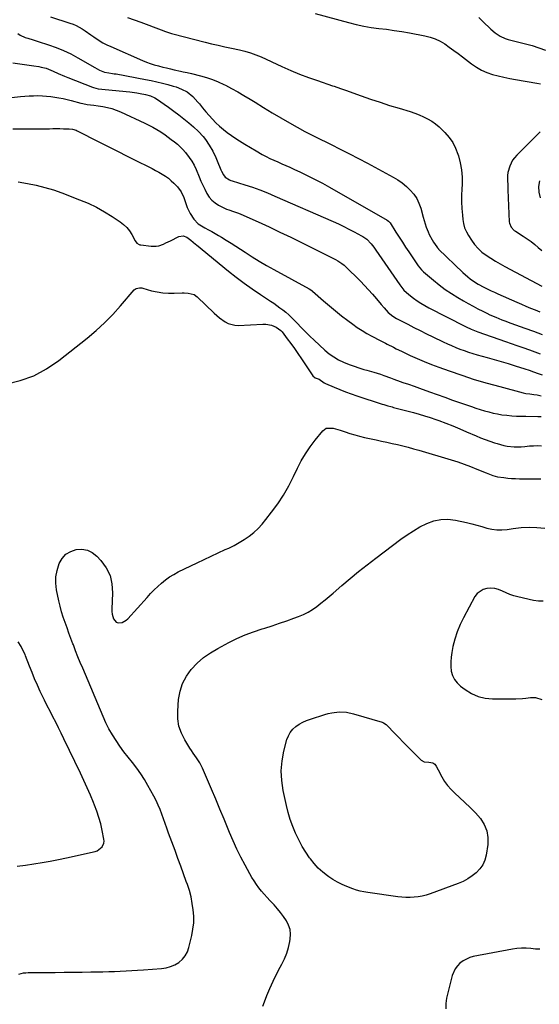
# Model space of a CAD drawing. Units: inches. Extents: x 1926327 to 1931647, y 400682 to 405962.
# Drawn here: x 1927728 to 1928075, y 402456 to 403113 of the extents above; entities that cross this region are included whole.
import ezdxf

# ---------------------------------------------------------------- set-up
doc = ezdxf.new("R2010")
doc.units = ezdxf.units.IN
doc.header["$MEASUREMENT"] = 0
doc.layers.add('7', color=7, linetype='Continuous')
doc.layers.add('8', color=7, linetype='Continuous')

msp = doc.modelspace()

# ---------------------------------------------------------------- linework, layer by layer
at = {"layer": '7', "color": 18}
for points in [[(1927748.67, 403115.3, 1754), (1927761.74, 403111.17, 1754), (1927763.9, 403110.38, 1754), (1927766.01, 403109.49, 1754), (1927770.02, 403107.24, 1754), (1927771.95, 403105.96, 1754), (1927775.78, 403103.36, 1754), (1927777.67, 403102.03, 1754), (1927781.24, 403099.6, 1754), (1927783.77, 403098.06, 1754), (1927786.4, 403096.68, 1754), (1927789.09, 403095.41, 1754), (1927810.18, 403086.21, 1754), (1927812.8, 403085.14, 1754), (1927815.45, 403084.15, 1754), (1927818.14, 403083.29, 1754), (1927820.86, 403082.52, 1754), (1927823.83, 403081.76, 1754), (1927826.36, 403081.14, 1754), (1927828.89, 403080.54, 1754), (1927831.43, 403079.96, 1754), (1927835.54, 403079.04, 1754), (1927837.37, 403078.64, 1754), (1927840.13, 403078.05, 1754), (1927842.87, 403077.41, 1754), (1927849.1, 403075.87, 1754), (1927853.08, 403074.74, 1754), (1927857, 403073.44, 1754), (1927860.82, 403071.89, 1754), (1927864.58, 403070.17, 1754), (1927865.61, 403069.65, 1754), (1927869.81, 403067.48, 1754), (1927873.96, 403065.23, 1754), (1927878.04, 403062.86, 1754), (1927882.08, 403060.4, 1754), (1927885.43, 403058.29, 1754), (1927891.14, 403054.76, 1754), (1927896.87, 403051.29, 1754), (1927902.65, 403047.89, 1754), (1927908.47, 403044.55, 1754), (1927918.6, 403038.81, 1754), (1927921.3, 403037.36, 1754), (1927924.04, 403035.98, 1754), (1927924.95, 403035.52, 1754), (1927925.87, 403035.07, 1754), (1927936.31, 403029.94, 1754), (1927942.43, 403026.89, 1754), (1927948.53, 403023.8, 1754), (1927954.59, 403020.64, 1754), (1927960.63, 403017.44, 1754), (1927977.72, 403008.24, 1754), (1927980.82, 403006.39, 1754), (1927983.79, 403004.35, 1754), (1927986.56, 403002.06, 1754), (1927989.2, 402999.59, 1754), (1927991.48, 402996.85, 1754), (1927993.46, 402993.93, 1754), (1927994.96, 402990.73, 1754), (1927996.15, 402987.37, 1754), (1927997.7, 402981.57, 1754), (1927999.08, 402976.97, 1754), (1927999.88, 402974.72, 1754), (1928001.04, 402971.74, 1754), (1928001.85, 402969.91, 1754), (1928003.73, 402966.39, 1754), (1928004.79, 402964.7, 1754), (1928006.87, 402961.6, 1754), (1928007.37, 402960.95, 1754), (1928007.92, 402960.34, 1754), (1928008.11, 402960.15, 1754), (1928024.38, 402944.39, 1754), (1928027.56, 402941.57, 1754), (1928029.25, 402940.28, 1754), (1928032.78, 402937.89, 1754), (1928034.59, 402936.78, 1754), (1928038.34, 402934.75, 1754), (1928038.86, 402934.48, 1754), (1928043.21, 402932.35, 1754), (1928045.41, 402931.33, 1754), (1928047.62, 402930.33, 1754), (1928060.34, 402924.71, 1754), (1928063.4, 402923.37, 1754), (1928066.47, 402922.04, 1754), (1928069.55, 402920.74, 1754), (1928072.63, 402919.46, 1754), (1928075.72, 402918.18, 1754)], [(1927800.28, 403114.89, 1752), (1927804.69, 403113.3, 1752), (1927809.1, 403111.68, 1752), (1927822.72, 403106.58, 1752), (1927825.62, 403105.53, 1752), (1927829.53, 403104.3, 1752), (1927830.52, 403104.03, 1752), (1927852.02, 403098.47, 1752), (1927856.45, 403097.36, 1752), (1927860.88, 403096.29, 1752), (1927865.33, 403095.28, 1752), (1927869.78, 403094.32, 1752), (1927874.98, 403093.24, 1752), (1927878.69, 403092.36, 1752), (1927882.34, 403091.28, 1752), (1927885.92, 403090, 1752), (1927887.68, 403089.27, 1752), (1927889.43, 403088.51, 1752), (1927903.41, 403082.11, 1752), (1927909.27, 403079.54, 1752), (1927915.18, 403077.09, 1752), (1927921.16, 403074.83, 1752), (1927927.19, 403072.69, 1752), (1927937.15, 403069.33, 1752), (1927938.24, 403068.96, 1752), (1927942.59, 403067.47, 1752), (1927945.85, 403066.33, 1752), (1927956.3, 403062.57, 1752), (1927962.63, 403060.35, 1752), (1927968.98, 403058.2, 1752), (1927975.37, 403056.16, 1752), (1927981.78, 403054.19, 1752), (1927989.16, 403051.98, 1752), (1927992.15, 403050.98, 1752), (1927995.09, 403049.87, 1752), (1927997.96, 403048.57, 1752), (1928000.78, 403047.15, 1752), (1928003.47, 403045.53, 1752), (1928006.05, 403043.76, 1752), (1928008.46, 403041.76, 1752), (1928010.75, 403039.61, 1752), (1928012.35, 403037.97, 1752), (1928015.1, 403034.73, 1752), (1928017.51, 403031.29, 1752), (1928019.41, 403027.54, 1752), (1928020.98, 403023.6, 1752), (1928021.34, 403022.47, 1752), (1928022.56, 403017.76, 1752), (1928023.42, 403013.01, 1752), (1928023.77, 403008.2, 1752), (1928023.77, 403003.34, 1752), (1928023.6, 403000.36, 1752), (1928023.46, 402995.98, 1752), (1928023.46, 402991.61, 1752), (1928023.65, 402987.24, 1752), (1928023.98, 402982.87, 1752), (1928024.27, 402979.97, 1752), (1928024.76, 402977.13, 1752), (1928025.51, 402974.37, 1752), (1928026.65, 402971.75, 1752), (1928028.04, 402969.21, 1752), (1928029.98, 402966.21, 1752), (1928032.11, 402963.3, 1752), (1928034.45, 402960.6, 1752), (1928037.09, 402958.19, 1752), (1928039.93, 402955.98, 1752), (1928042.97, 402953.97, 1752), (1928046.04, 402952.04, 1752), (1928049.19, 402950.21, 1752), (1928052.37, 402948.46, 1752), (1928077.12, 402935.42, 1752)], [(1928034.98, 403114.93, 1748), (1928037.64, 403112.21, 1748), (1928042.96, 403107.09, 1748), (1928045.92, 403104.6, 1748), (1928049.18, 403102.5, 1748), (1928052.68, 403100.86, 1748), (1928054.5, 403100.24, 1748), (1928056.37, 403099.72, 1748), (1928061.67, 403098.48, 1748), (1928066.19, 403097.33, 1748), (1928070.68, 403096.07, 1748), (1928075.11, 403094.64, 1748), (1928079.52, 403093.1, 1748)], [(1927726.99, 403104.12, 1756), (1927728.56, 403103.18, 1756), (1927731.85, 403101.62, 1756), (1927733.57, 403100.99, 1756), (1927737.08, 403099.88, 1756), (1927740.59, 403098.78, 1756), (1927747.42, 403096.66, 1756), (1927752.52, 403094.88, 1756), (1927757.52, 403092.88, 1756), (1927762.37, 403090.54, 1756), (1927767.13, 403087.99, 1756), (1927778.49, 403081.37, 1756), (1927781.49, 403079.76, 1756), (1927784.74, 403078.28, 1756), (1927787.67, 403077.88, 1756), (1927790.1, 403077.54, 1756), (1927791.32, 403077.35, 1756), (1927792.53, 403077.14, 1756), (1927812.25, 403073.5, 1756), (1927816.02, 403072.76, 1756), (1927819.77, 403071.95, 1756), (1927823.5, 403071.04, 1756), (1927827.22, 403070.08, 1756), (1927830.81, 403069.09, 1756), (1927832.7, 403068.51, 1756), (1927836.37, 403067.08, 1756), (1927840.17, 403065.12, 1756), (1927843.98, 403062.08, 1756), (1927847.28, 403058.41, 1756), (1927848.32, 403057.13, 1756), (1927850.42, 403054.46, 1756), (1927852.53, 403051.87, 1756), (1927854.71, 403049.33, 1756), (1927856.97, 403046.87, 1756), (1927859.29, 403044.47, 1756), (1927861.73, 403042.17, 1756), (1927864.25, 403039.99, 1756), (1927866.89, 403037.95, 1756), (1927869.61, 403036.02, 1756), (1927871.3, 403034.9, 1756), (1927874.96, 403032.52, 1756), (1927878.65, 403030.2, 1756), (1927882.38, 403027.96, 1756), (1927886.15, 403025.77, 1756), (1927890.28, 403023.43, 1756), (1927892.82, 403022.05, 1756), (1927895.4, 403020.73, 1756), (1927898.02, 403019.5, 1756), (1927900.66, 403018.33, 1756), (1927903.33, 403017.19, 1756), (1927905.99, 403016.04, 1756), (1927908.63, 403014.85, 1756), (1927911.27, 403013.65, 1756), (1927915.89, 403011.52, 1756), (1927920.79, 403009.17, 1756), (1927925.66, 403006.74, 1756), (1927930.45, 403004.19, 1756), (1927935.21, 403001.54, 1756), (1927973.74, 402979.44, 1756), (1927974.57, 402978.86, 1756), (1927975.68, 402977.58, 1756), (1927979.57, 402971.46, 1756), (1927981.71, 402968.12, 1756), (1927983.87, 402964.8, 1756), (1927986.06, 402961.49, 1756), (1927988.27, 402958.2, 1756), (1927994.48, 402949.02, 1756), (1927996.6, 402946.3, 1756), (1927998.09, 402944.87, 1756), (1928004.67, 402939.31, 1756), (1928008.56, 402936.2, 1756), (1928012.55, 402933.22, 1756), (1928016.69, 402930.44, 1756), (1928020.92, 402927.81, 1756), (1928024.66, 402925.62, 1756), (1928027.87, 402923.78, 1756), (1928031.1, 402921.99, 1756), (1928034.37, 402920.27, 1756), (1928037.67, 402918.6, 1756), (1928040.41, 402917.24, 1756), (1928042.37, 402916.3, 1756), (1928046.33, 402914.54, 1756), (1928050.35, 402912.92, 1756), (1928052.38, 402912.14, 1756), (1928056.46, 402910.66, 1756), (1928065.78, 402907.37, 1756), (1928071.55, 402905.29, 1756), (1928077.3, 402903.16, 1756)], [(1927723.64, 403084.52, 1758), (1927737.68, 403082.64, 1758), (1927740.99, 403082.1, 1758), (1927742.63, 403081.76, 1758), (1927745.88, 403080.93, 1758), (1927747.47, 403080.42, 1758), (1927750.55, 403079.13, 1758), (1927753.87, 403077.57, 1758), (1927758.16, 403075.7, 1758), (1927760.33, 403074.82, 1758), (1927776.75, 403068.35, 1758), (1927777.51, 403068.08, 1758), (1927780.63, 403067.32, 1758), (1927783.03, 403067.01, 1758), (1927799.34, 403065.37, 1758), (1927801.7, 403065.11, 1758), (1927806.41, 403064.48, 1758), (1927808.75, 403064.12, 1758), (1927812.32, 403063.5, 1758), (1927815.54, 403062.58, 1758), (1927818.54, 403061.13, 1758), (1927819.48, 403060.53, 1758), (1927827.61, 403054.87, 1758), (1927831.11, 403052.37, 1758), (1927834.57, 403049.81, 1758), (1927837.96, 403047.16, 1758), (1927841.3, 403044.45, 1758), (1927844.33, 403041.93, 1758), (1927847.75, 403038.78, 1758), (1927850.83, 403035.29, 1758), (1927852.24, 403033.43, 1758), (1927854.85, 403029.57, 1758), (1927857.18, 403025.53, 1758), (1927859.23, 403021.34, 1758), (1927860.16, 403019.2, 1758), (1927862.69, 403013.08, 1758), (1927863.06, 403012.23, 1758), (1927864.3, 403009.72, 1758), (1927865.38, 403008.27, 1758), (1927868.41, 403006.38, 1758), (1927869.25, 403006.05, 1758), (1927870.1, 403005.75, 1758), (1927878.58, 403003.09, 1758), (1927883.66, 403001.41, 1758), (1927888.69, 402999.62, 1758), (1927893.67, 402997.67, 1758), (1927898.61, 402995.61, 1758), (1927937.72, 402978.55, 1758), (1927941.25, 402976.96, 1758), (1927944.75, 402975.3, 1758), (1927948.21, 402973.55, 1758), (1927951.64, 402971.74, 1758), (1927956.56, 402969.06, 1758), (1927957.48, 402968.53, 1758), (1927960.12, 402966.68, 1758), (1927963.11, 402963.63, 1758), (1927964.78, 402961.43, 1758), (1927966.21, 402959.43, 1758), (1927982.23, 402936.2, 1758), (1927982.88, 402935.3, 1758), (1927984.93, 402932.7, 1758), (1927988.15, 402929.71, 1758), (1927991.27, 402927.39, 1758), (1927993.75, 402925.63, 1758), (1927996.29, 402923.96, 1758), (1927998.91, 402922.42, 1758), (1928001.58, 402920.96, 1758), (1928025.54, 402908.65, 1758), (1928026.6, 402908.12, 1758), (1928029.87, 402906.64, 1758), (1928033.2, 402905.34, 1758), (1928034.32, 402904.94, 1758), (1928052.72, 402898.47, 1758), (1928056.59, 402897.1, 1758), (1928060.47, 402895.73, 1758), (1928064.34, 402894.35, 1758), (1928068.77, 402892.76, 1758), (1928072.35, 402891.46, 1758), (1928075.92, 402890.14, 1758)], [(1927723.68, 403040.38, 1762), (1927748.01, 403040.6, 1762), (1927750.34, 403040.61, 1762), (1927755.01, 403040.61, 1762), (1927757.34, 403040.6, 1762), (1927761.2, 403040.54, 1762), (1927763.56, 403040.25, 1762), (1927765.83, 403039.55, 1762), (1927766.55, 403039.22, 1762), (1927780.98, 403031.89, 1762), (1927787.31, 403028.69, 1762), (1927793.64, 403025.49, 1762), (1927799.98, 403022.3, 1762), (1927806.33, 403019.12, 1762), (1927814.51, 403015.03, 1762), (1927816.75, 403013.88, 1762), (1927818.98, 403012.7, 1762), (1927821.19, 403011.49, 1762), (1927823.38, 403010.24, 1762), (1927825.5, 403008.9, 1762), (1927827.53, 403007.44, 1762), (1927829.44, 403005.83, 1762), (1927831.26, 403004.1, 1762), (1927833.57, 403001.73, 1762), (1927836.05, 402998.4, 1762), (1927837.8, 402994.58, 1762), (1927838.3, 402993.27, 1762), (1927838.78, 402991.94, 1762), (1927840.17, 402987.93, 1762), (1927842, 402983.89, 1762), (1927844.52, 402980.23, 1762), (1927847.53, 402976.95, 1762), (1927848.52, 402976.24, 1762), (1927851.98, 402974.31, 1762), (1927854.28, 402973.06, 1762), (1927856.56, 402971.8, 1762), (1927858.83, 402970.51, 1762), (1927861.08, 402969.19, 1762), (1927863.04, 402968.03, 1762), (1927866.25, 402966.09, 1762), (1927869.44, 402964.12, 1762), (1927872.6, 402962.1, 1762), (1927875.74, 402960.04, 1762), (1927878.8, 402958, 1762), (1927883.49, 402954.97, 1762), (1927888.24, 402952.02, 1762), (1927893.05, 402949.2, 1762), (1927897.93, 402946.46, 1762), (1927921.57, 402933.58, 1762), (1927922.72, 402932.89, 1762), (1927923.52, 402932.28, 1762), (1927923.78, 402932.07, 1762), (1927931.14, 402925.6, 1762), (1927935.11, 402922.2, 1762), (1927939.14, 402918.86, 1762), (1927943.25, 402915.62, 1762), (1927947.41, 402912.45, 1762), (1927950.68, 402910.03, 1762), (1927953.77, 402907.84, 1762), (1927956.92, 402905.76, 1762), (1927960.18, 402903.83, 1762), (1927963.49, 402902, 1762), (1927969.02, 402899.11, 1762), (1927970.82, 402898.19, 1762), (1927972.61, 402897.29, 1762), (1927973.8, 402896.66, 1762), (1927977.87, 402894.5, 1762), (1927979.63, 402893.6, 1762), (1927983.2, 402891.87, 1762), (1927989.02, 402889.14, 1762), (1927993.75, 402887, 1762), (1927998.52, 402884.95, 1762), (1928003.34, 402883.04, 1762), (1928008.2, 402881.21, 1762), (1928015.12, 402878.73, 1762), (1928023.51, 402875.85, 1762), (1928031.94, 402873.11, 1762), (1928040.44, 402870.59, 1762), (1928048.99, 402868.23, 1762), (1928064.6, 402864.12, 1762), (1928066.33, 402863.74, 1762), (1928068.98, 402863.4, 1762), (1928071.63, 402863.05, 1762), (1928073.93, 402862.67, 1762), (1928076.59, 402862.01, 1762)], [(1927727.06, 403004.97, 1764), (1927733.39, 403003.93, 1764), (1927739.23, 403002.79, 1764), (1927745.01, 403001.4, 1764), (1927750.7, 402999.67, 1764), (1927756.32, 402997.7, 1764), (1927768.19, 402993.12, 1764), (1927773.85, 402990.72, 1764), (1927779.39, 402988.1, 1764), (1927784.75, 402985.12, 1764), (1927789.98, 402981.92, 1764), (1927795.25, 402978.45, 1764), (1927797.59, 402976.64, 1764), (1927799.71, 402974.63, 1764), (1927801.49, 402972.32, 1764), (1927803.05, 402969.81, 1764), (1927805.24, 402965.59, 1764), (1927806.38, 402964.15, 1764), (1927807.96, 402963.19, 1764), (1927808.55, 402963.02, 1764), (1927809.16, 402962.89, 1764), (1927816.07, 402962.04, 1764), (1927819.45, 402962.04, 1764), (1927821.1, 402962.37, 1764), (1927824.34, 402963.53, 1764), (1927825.93, 402964.21, 1764), (1927829.05, 402965.7, 1764), (1927834.53, 402968.47, 1764), (1927837.3, 402969.02, 1764), (1927839.95, 402968.06, 1764), (1927842.5, 402966.17, 1764), (1927845.58, 402963.41, 1764), (1927846.21, 402962.88, 1764), (1927867.7, 402945.4, 1764), (1927872.89, 402941.31, 1764), (1927878.16, 402937.33, 1764), (1927883.54, 402933.51, 1764), (1927889.01, 402929.8, 1764), (1927895.83, 402925.32, 1764), (1927897.93, 402923.91, 1764), (1927900.01, 402922.47, 1764), (1927902.05, 402920.98, 1764), (1927904.07, 402919.46, 1764), (1927906.04, 402917.88, 1764), (1927907.95, 402916.23, 1764), (1927909.78, 402914.5, 1764), (1927911.55, 402912.7, 1764), (1927913.59, 402910.54, 1764), (1927916.37, 402907.64, 1764), (1927919.19, 402904.79, 1764), (1927922.07, 402902, 1764), (1927924.99, 402899.25, 1764), (1927932.14, 402892.65, 1764), (1927935.02, 402890.26, 1764), (1927938.03, 402888.08, 1764), (1927941.25, 402886.22, 1764), (1927944.6, 402884.57, 1764), (1927948.38, 402883.02, 1764), (1927951.6, 402881.82, 1764), (1927954.87, 402880.75, 1764), (1927958.16, 402879.77, 1764), (1927960.24, 402879.2, 1764), (1927964.79, 402877.89, 1764), (1927969.31, 402876.46, 1764), (1927971.56, 402875.71, 1764), (1927976.03, 402874.13, 1764), (1927978.25, 402873.31, 1764), (1927982.39, 402871.76, 1764), (1927984.25, 402871.09, 1764), (1927987.97, 402869.78, 1764), (1927991.71, 402868.48, 1764), (1927993.57, 402867.82, 1764), (1927995.43, 402867.15, 1764), (1928002.01, 402864.79, 1764), (1928007.16, 402862.95, 1764), (1928012.31, 402861.11, 1764), (1928017.47, 402859.29, 1764), (1928022.64, 402857.48, 1764), (1928030.14, 402854.87, 1764), (1928032.99, 402853.9, 1764), (1928035.85, 402852.98, 1764), (1928038.74, 402852.12, 1764), (1928041.63, 402851.3, 1764), (1928044.55, 402850.58, 1764), (1928047.49, 402849.97, 1764), (1928050.45, 402849.5, 1764), (1928053.77, 402849.09, 1764), (1928056.94, 402848.82, 1764), (1928060.11, 402848.61, 1764), (1928063.29, 402848.48, 1764), (1928066.47, 402848.41, 1764), (1928074.3, 402848.34, 1764), (1928076.55, 402848.23, 1764)], [(1928075.48, 403005.83, 1748), (1928074.77, 403002.05, 1748), (1928075.02, 402998.2, 1748), (1928075.92, 402994.32, 1748)], [(1927718.9, 402869.9, 1766), (1927728.46, 402872.28, 1766), (1927737.61, 402875.55, 1766), (1927746.17, 402880.17, 1766), (1927754.33, 402885.69, 1766), (1927773.22, 402900.71, 1766), (1927779.17, 402905.72, 1766), (1927784.92, 402910.94, 1766), (1927790.37, 402916.48, 1766), (1927795.61, 402922.23, 1766), (1927804.77, 402932.85, 1766), (1927805.94, 402933.78, 1766), (1927808.15, 402934.26, 1766), (1927809.69, 402934.14, 1766), (1927810.45, 402933.97, 1766), (1927816.31, 402932.33, 1766), (1927820.02, 402931.47, 1766), (1927823.76, 402930.86, 1766), (1927827.54, 402930.61, 1766), (1927831.34, 402930.59, 1766), (1927836.68, 402930.83, 1766), (1927838.05, 402930.85, 1766), (1927840.79, 402930.7, 1766), (1927844.7, 402929.74, 1766), (1927846.87, 402928.2, 1766), (1927858.14, 402917.26, 1766), (1927861.66, 402914.17, 1766), (1927865.47, 402911.43, 1766), (1927867.51, 402910.38, 1766), (1927871.84, 402909.22, 1766), (1927874.13, 402909.12, 1766), (1927890.59, 402909.98, 1766), (1927892.58, 402909.94, 1766), (1927896.43, 402909.2, 1766), (1927899.66, 402907.88, 1766), (1927902.68, 402905.73, 1766), (1927903.51, 402904.79, 1766), (1927906.92, 402900.28, 1766), (1927909.36, 402896.99, 1766), (1927911.76, 402893.67, 1766), (1927914.11, 402890.31, 1766), (1927916.41, 402886.91, 1766), (1927924.05, 402875.42, 1766), (1927925.69, 402874.16, 1766), (1927928.33, 402873.28, 1766), (1927931.66, 402870.77, 1766), (1927932.52, 402870.33, 1766), (1927938.23, 402867.82, 1766), (1927941.99, 402866.23, 1766), (1927945.79, 402864.72, 1766), (1927949.64, 402863.32, 1766), (1927953.51, 402862.01, 1766), (1927970.45, 402856.55, 1766), (1927971.39, 402856.25, 1766), (1927974.2, 402855.41, 1766), (1927976.08, 402854.88, 1766), (1927977.03, 402854.63, 1766), (1927977.98, 402854.38, 1766), (1927991.22, 402850.96, 1766), (1927995, 402849.93, 1766), (1927998.75, 402848.81, 1766), (1928002.48, 402847.59, 1766), (1928006.18, 402846.29, 1766), (1928008.21, 402845.54, 1766), (1928012.9, 402843.77, 1766), (1928017.56, 402841.95, 1766), (1928022.19, 402840.04, 1766), (1928026.8, 402838.08, 1766), (1928033.12, 402835.33, 1766), (1928036.15, 402834.07, 1766), (1928039.2, 402832.87, 1766), (1928042.29, 402831.76, 1766), (1928045.41, 402830.72, 1766), (1928047.18, 402830.16, 1766), (1928051.72, 402828.96, 1766), (1928054.02, 402828.54, 1766), (1928058.68, 402828.02, 1766), (1928063.36, 402828.03, 1766), (1928065.7, 402828.22, 1766), (1928068.75, 402828.57, 1766), (1928071.46, 402828.76, 1766), (1928074.15, 402828.79, 1766), (1928076.85, 402828.59, 1766)], [(1927727.54, 402475.73, 1768), (1927730.66, 402476.45, 1768), (1927732.25, 402476.63, 1768), (1927733.86, 402476.72, 1768), (1927751.96, 402476.88, 1768), (1927757.91, 402476.94, 1768), (1927763.87, 402477.01, 1768), (1927769.82, 402477.08, 1768), (1927775.78, 402477.15, 1768), (1927779.96, 402477.21, 1768), (1927783.82, 402477.27, 1768), (1927787.68, 402477.36, 1768), (1927791.54, 402477.48, 1768), (1927795.4, 402477.62, 1768), (1927799.25, 402477.79, 1768), (1927803.11, 402478, 1768), (1927806.96, 402478.24, 1768), (1927810.81, 402478.52, 1768), (1927822.98, 402479.45, 1768), (1927826.07, 402479.94, 1768), (1927829.04, 402480.74, 1768), (1927831.86, 402481.99, 1768), (1927834.56, 402483.56, 1768), (1927836.88, 402485.58, 1768), (1927838.83, 402487.85, 1768), (1927840.23, 402490.49, 1768), (1927841.27, 402493.38, 1768), (1927843.18, 402501.41, 1768), (1927843.96, 402505.69, 1768), (1927844.44, 402509.98, 1768), (1927844.46, 402514.31, 1768), (1927844.18, 402518.65, 1768), (1927843.52, 402522.97, 1768), (1927842.67, 402527.24, 1768), (1927841.53, 402531.45, 1768), (1927840.2, 402535.61, 1768), (1927839.47, 402537.64, 1768), (1927837.63, 402542.78, 1768), (1927835.77, 402547.92, 1768), (1927833.9, 402553.05, 1768), (1927832.02, 402558.18, 1768), (1927827.68, 402569.98, 1768), (1927826.54, 402573.1, 1768), (1927825.42, 402576.22, 1768), (1927824.32, 402579.35, 1768), (1927823.23, 402582.49, 1768), (1927822.06, 402585.6, 1768), (1927820.79, 402588.65, 1768), (1927819.37, 402591.64, 1768), (1927817.83, 402594.58, 1768), (1927813.89, 402601.66, 1768), (1927811.54, 402605.64, 1768), (1927809.05, 402609.53, 1768), (1927806.36, 402613.28, 1768), (1927803.46, 402617.03, 1768), (1927800.62, 402620.62, 1768), (1927797.84, 402624.25, 1768), (1927795.16, 402627.96, 1768), (1927792.55, 402631.72, 1768), (1927790.1, 402635.57, 1768), (1927787.81, 402639.52, 1768), (1927785.76, 402643.59, 1768), (1927783.86, 402647.74, 1768), (1927770.26, 402680.01, 1768), (1927768.65, 402683.89, 1768), (1927767.08, 402687.78, 1768), (1927765.54, 402691.69, 1768), (1927764.04, 402695.61, 1768), (1927763.76, 402696.36, 1768), (1927762.43, 402699.91, 1768), (1927761.1, 402703.47, 1768), (1927759.79, 402707.03, 1768), (1927758.48, 402710.59, 1768), (1927757.25, 402714.18, 1768), (1927756.14, 402717.8, 1768), (1927755.2, 402721.47, 1768), (1927754.36, 402725.17, 1768), (1927752.87, 402732.54, 1768), (1927752.39, 402736.87, 1768), (1927752.4, 402741.16, 1768), (1927753.16, 402745.37, 1768), (1927754.62, 402750.07, 1768), (1927756.61, 402753.42, 1768), (1927759.07, 402756.19, 1768), (1927762.24, 402758.1, 1768), (1927765.89, 402759.44, 1768), (1927769.76, 402759.58, 1768), (1927773.39, 402759, 1768), (1927776.68, 402757.33, 1768), (1927779.72, 402754.94, 1768), (1927782.47, 402751.96, 1768), (1927785.93, 402747.13, 1768), (1927788.52, 402742, 1768), (1927789.82, 402736.39, 1768), (1927790.24, 402730.47, 1768), (1927789.69, 402719.65, 1768), (1927789.72, 402717.96, 1768), (1927789.9, 402716.3, 1768), (1927790.85, 402713.09, 1768), (1927792.7, 402710.85, 1768), (1927793.89, 402710.46, 1768), (1927796.7, 402710.72, 1768), (1927799.27, 402712.09, 1768), (1927800.38, 402713.09, 1768), (1927813.26, 402727.44, 1768), (1927815.57, 402729.92, 1768), (1927817.94, 402732.35, 1768), (1927820.39, 402734.69, 1768), (1927822.91, 402736.97, 1768), (1927825.54, 402739.09, 1768), (1927828.27, 402741.06, 1768), (1927831.15, 402742.8, 1768), (1927834.14, 402744.38, 1768), (1927846.69, 402750.4, 1768), (1927851.41, 402752.65, 1768), (1927856.13, 402754.9, 1768), (1927860.85, 402757.12, 1768), (1927865.58, 402759.34, 1768), (1927867.85, 402760.4, 1768), (1927871.39, 402762.18, 1768), (1927874.86, 402764.08, 1768), (1927878.21, 402766.18, 1768), (1927881.48, 402768.42, 1768), (1927884.58, 402770.87, 1768), (1927887.51, 402773.48, 1768), (1927890.21, 402776.35, 1768), (1927892.75, 402779.37, 1768), (1927896.5, 402784.25, 1768), (1927900.6, 402789.95, 1768), (1927904.46, 402795.81, 1768), (1927907.93, 402801.9, 1768), (1927911.15, 402808.14, 1768), (1927913.77, 402813.65, 1768), (1927916.36, 402818.62, 1768), (1927919.17, 402823.44, 1768), (1927922.31, 402828.05, 1768), (1927925.68, 402832.53, 1768), (1927930.66, 402838.69, 1768), (1927933.06, 402840.43, 1768), (1927937.63, 402840.41, 1768), (1927940.83, 402839.59, 1768), (1927942.4, 402839.09, 1768), (1927945.62, 402837.97, 1768), (1927948.81, 402836.92, 1768), (1927952.03, 402835.95, 1768), (1927955.27, 402835.1, 1768), (1927958.54, 402834.33, 1768), (1927966.31, 402832.63, 1768), (1927969.91, 402831.85, 1768), (1927973.51, 402831.06, 1768), (1927977.1, 402830.26, 1768), (1927980.7, 402829.46, 1768), (1927984.29, 402828.62, 1768), (1927987.86, 402827.73, 1768), (1927991.41, 402826.76, 1768), (1927994.95, 402825.74, 1768), (1928016.59, 402819.25, 1768), (1928020.91, 402817.88, 1768), (1928025.21, 402816.42, 1768), (1928029.46, 402814.83, 1768), (1928033.68, 402813.15, 1768), (1928039.95, 402810.54, 1768), (1928042.08, 402809.7, 1768), (1928044.24, 402808.92, 1768), (1928047.54, 402808.06, 1768), (1928051.65, 402807.46, 1768), (1928054.27, 402807.15, 1768), (1928056.91, 402806.92, 1768), (1928059.54, 402806.78, 1768), (1928062.19, 402806.72, 1768), (1928073.51, 402806.67, 1768), (1928076.5, 402806.62, 1768)], [(1927726.53, 402547.81, 1766), (1927732.06, 402548.59, 1766), (1927737.58, 402549.4, 1766), (1927743.1, 402550.3, 1766), (1927748.59, 402551.27, 1766), (1927754.07, 402552.34, 1766), (1927759.54, 402553.48, 1766), (1927778.7, 402557.67, 1766), (1927780.04, 402558.12, 1766), (1927783.27, 402560.67, 1766), (1927784.39, 402563.18, 1766), (1927784.51, 402564.53, 1766), (1927784.42, 402565.92, 1766), (1927783.28, 402571.73, 1766), (1927782.3, 402576.04, 1766), (1927781.15, 402580.29, 1766), (1927779.76, 402584.47, 1766), (1927778.19, 402588.6, 1766), (1927777.48, 402590.31, 1766), (1927775.4, 402595.23, 1766), (1927773.26, 402600.14, 1766), (1927771.05, 402605.01, 1766), (1927768.78, 402609.85, 1766), (1927757.77, 402632.95, 1766), (1927755.97, 402636.65, 1766), (1927754.14, 402640.34, 1766), (1927752.26, 402644, 1766), (1927750.34, 402647.64, 1766), (1927748.43, 402651.28, 1766), (1927746.55, 402654.94, 1766), (1927744.73, 402658.63, 1766), (1927742.95, 402662.34, 1766), (1927741.88, 402664.62, 1766), (1927739.98, 402668.77, 1766), (1927738.15, 402672.95, 1766), (1927736.41, 402677.17, 1766), (1927734.74, 402681.42, 1766), (1927732.11, 402688.35, 1766), (1927731.79, 402689.15, 1766), (1927729.93, 402693, 1766), (1927729.08, 402694.5, 1766), (1927727.2, 402697.71, 1766)], [(1928040.35, 402571.47, 1772), (1928041, 402566.95, 1772), (1928040.89, 402562.22, 1772), (1928039.79, 402555.27, 1772), (1928038.88, 402551.92, 1772), (1928037.57, 402548.8, 1772), (1928035.64, 402546.01, 1772), (1928033.3, 402543.45, 1772), (1928030.52, 402541.25, 1772), (1928027.6, 402539.27, 1772), (1928024.47, 402537.64, 1772), (1928021.22, 402536.23, 1772), (1928002.35, 402529.33, 1772), (1927999.75, 402528.5, 1772), (1927997.12, 402527.82, 1772), (1927994.44, 402527.37, 1772), (1927991.72, 402527.07, 1772), (1927988.99, 402526.97, 1772), (1927986.26, 402526.98, 1772), (1927983.54, 402527.15, 1772), (1927980.82, 402527.44, 1772), (1927960.78, 402530.19, 1772), (1927958.24, 402530.59, 1772), (1927955.72, 402531.1, 1772), (1927953.24, 402531.74, 1772), (1927950.81, 402532.57, 1772), (1927946.73, 402534.14, 1772), (1927943.56, 402535.51, 1772), (1927940.47, 402537.04, 1772), (1927937.51, 402538.82, 1772), (1927934.65, 402540.75, 1772), (1927933.77, 402541.4, 1772), (1927930.66, 402543.91, 1772), (1927927.72, 402546.59, 1772), (1927925.03, 402549.53, 1772), (1927922.52, 402552.64, 1772), (1927921.92, 402553.45, 1772), (1927919.37, 402557.17, 1772), (1927916.98, 402560.99, 1772), (1927914.84, 402564.96, 1772), (1927912.86, 402569.02, 1772), (1927912.53, 402569.76, 1772), (1927910.66, 402574.31, 1772), (1927908.98, 402578.92, 1772), (1927907.59, 402583.63, 1772), (1927906.39, 402588.4, 1772), (1927904.19, 402598.44, 1772), (1927903.24, 402605.03, 1772), (1927902.91, 402611.61, 1772), (1927903.52, 402618.17, 1772), (1927904.76, 402624.71, 1772), (1927906.79, 402632.38, 1772), (1927907.75, 402634.91, 1772), (1927909, 402637.24, 1772), (1927910.7, 402639.28, 1772), (1927912.69, 402641.11, 1772), (1927914.99, 402642.65, 1772), (1927917.37, 402644.03, 1772), (1927919.88, 402645.16, 1772), (1927922.47, 402646.13, 1772), (1927931.99, 402649.15, 1772), (1927934.37, 402649.8, 1772), (1927936.76, 402650.32, 1772), (1927941.65, 402650.85, 1772), (1927946.54, 402650.64, 1772), (1927951.33, 402649.64, 1772), (1927970.41, 402643.96, 1772), (1927971.37, 402643.58, 1772), (1927973.07, 402642.43, 1772), (1927973.82, 402641.72, 1772), (1927978.71, 402636.61, 1772), (1927981.53, 402633.69, 1772), (1927984.35, 402630.78, 1772), (1927987.2, 402627.89, 1772), (1927990.06, 402625.02, 1772), (1927996.41, 402618.68, 1772), (1927998.4, 402617.62, 1772), (1928001.57, 402617.34, 1772), (1928004.29, 402616.81, 1772), (1928005.6, 402615.92, 1772), (1928006.57, 402614.53, 1772), (1928007.84, 402612.24, 1772), (1928010.31, 402607.5, 1772), (1928012.1, 402604.48, 1772), (1928014.1, 402601.62, 1772), (1928016.41, 402599, 1772), (1928018.91, 402596.54, 1772), (1928022.03, 402593.8, 1772), (1928025.7, 402590.44, 1772), (1928029.26, 402586.98, 1772), (1928032.68, 402583.36, 1772), (1928035.99, 402579.64, 1772), (1928038.55, 402575.66, 1772), (1928040.35, 402571.47, 1772)]]:
    msp.add_polyline3d(points, dxfattribs=at)
at = {"layer": '8', "color": 18}
for points in [[(1927925.68, 403117.64, 1750), (1927948, 403111.47, 1750), (1927953, 403110.21, 1750), (1927958.04, 403109.12, 1750), (1927963.12, 403108.28, 1750), (1927968.23, 403107.6, 1750), (1927973.36, 403106.99, 1750), (1927978.48, 403106.3, 1750), (1927983.58, 403105.49, 1750), (1927988.67, 403104.61, 1750), (1927998.96, 403102.71, 1750), (1928002.48, 403101.83, 1750), (1928005.89, 403100.66, 1750), (1928009.11, 403099.07, 1750), (1928012.23, 403097.2, 1750), (1928015.23, 403095.08, 1750), (1928018.21, 403092.93, 1750), (1928021.15, 403090.74, 1750), (1928024.07, 403088.51, 1750), (1928030.1, 403083.83, 1750), (1928033.34, 403081.61, 1750), (1928036.72, 403079.67, 1750), (1928040.31, 403078.14, 1750), (1928044.03, 403076.88, 1750), (1928047.87, 403075.9, 1750), (1928051.73, 403074.99, 1750), (1928055.61, 403074.2, 1750), (1928059.51, 403073.48, 1750), (1928073.63, 403071.1, 1750), (1928076.11, 403070.49, 1750)], [(1927714.72, 403060.47, 1760), (1927728.74, 403062.06, 1760), (1927731.64, 403062.34, 1760), (1927734.55, 403062.55, 1760), (1927737.46, 403062.65, 1760), (1927740.37, 403062.67, 1760), (1927743.43, 403062.58, 1760), (1927746.19, 403062.4, 1760), (1927748.94, 403062.09, 1760), (1927751.68, 403061.69, 1760), (1927754.41, 403061.19, 1760), (1927757.13, 403060.65, 1760), (1927759.84, 403060.04, 1760), (1927762.54, 403059.38, 1760), (1927768.98, 403057.74, 1760), (1927770.41, 403057.4, 1760), (1927773.29, 403056.86, 1760), (1927777.66, 403056.26, 1760), (1927780.57, 403055.84, 1760), (1927783.76, 403055.37, 1760), (1927786.78, 403054.8, 1760), (1927789.74, 403054.05, 1760), (1927792.63, 403053.05, 1760), (1927795.47, 403051.88, 1760), (1927811.79, 403044.32, 1760), (1927814.52, 403042.98, 1760), (1927817.2, 403041.56, 1760), (1927819.82, 403040.01, 1760), (1927822.38, 403038.38, 1760), (1927825.28, 403036.41, 1760), (1927827.4, 403034.92, 1760), (1927829.49, 403033.4, 1760), (1927831.55, 403031.85, 1760), (1927833.55, 403030.21, 1760), (1927835.46, 403028.49, 1760), (1927837.25, 403026.65, 1760), (1927838.97, 403024.72, 1760), (1927841.51, 403021.43, 1760), (1927843.22, 403018.86, 1760), (1927844.69, 403016.15, 1760), (1927846, 403013.35, 1760), (1927848.06, 403008.36, 1760), (1927849.25, 403005.6, 1760), (1927850.49, 403002.86, 1760), (1927851.81, 403000.16, 1760), (1927853.29, 402997.28, 1760), (1927854.84, 402994.92, 1760), (1927856.62, 402992.78, 1760), (1927858.76, 402991, 1760), (1927861.13, 402989.46, 1760), (1927863.23, 402988.34, 1760), (1927866.31, 402986.91, 1760), (1927867.9, 402986.32, 1760), (1927871.15, 402985.28, 1760), (1927874.35, 402984.11, 1760), (1927875.92, 402983.44, 1760), (1927887.49, 402978.27, 1760), (1927894.81, 402974.94, 1760), (1927902.11, 402971.55, 1760), (1927909.35, 402968.05, 1760), (1927916.56, 402964.49, 1760), (1927939.1, 402953.18, 1760), (1927940.87, 402952.22, 1760), (1927943.4, 402950.58, 1760), (1927944.95, 402949.31, 1760), (1927945.69, 402948.62, 1760), (1927955.83, 402938.6, 1760), (1927958.61, 402935.77, 1760), (1927961.34, 402932.88, 1760), (1927963.98, 402929.92, 1760), (1927966.56, 402926.9, 1760), (1927969.71, 402923.11, 1760), (1927971.68, 402920.82, 1760), (1927974.41, 402917.87, 1760), (1927977.48, 402915.27, 1760), (1927980.06, 402913.69, 1760), (1927980.95, 402913.22, 1760), (1927987.48, 402909.88, 1760), (1927991.65, 402907.76, 1760), (1927995.83, 402905.66, 1760), (1928000.02, 402903.58, 1760), (1928004.23, 402901.53, 1760), (1928011.19, 402898.15, 1760), (1928013.95, 402896.86, 1760), (1928016.73, 402895.63, 1760), (1928019.55, 402894.47, 1760), (1928022.39, 402893.37, 1760), (1928025.26, 402892.34, 1760), (1928028.14, 402891.36, 1760), (1928031.05, 402890.45, 1760), (1928033.97, 402889.58, 1760), (1928040.49, 402887.74, 1760), (1928045.21, 402886.38, 1760), (1928049.91, 402885, 1760), (1928054.61, 402883.58, 1760), (1928059.3, 402882.13, 1760), (1928065.69, 402880.14, 1760), (1928068.65, 402879.17, 1760), (1928071.6, 402878.15, 1760), (1928074.53, 402877.08, 1760), (1928077.25, 402876.07, 1760)], [(1928076.06, 403038.55, 1750), (1928073.35, 403035.73, 1750), (1928060.34, 403022.87, 1750), (1928058.88, 403021.22, 1750), (1928057.57, 403019.46, 1750), (1928055.61, 403015.54, 1750), (1928054.42, 403011.29, 1750), (1928054.21, 403009.39, 1750), (1928054.19, 403005.52, 1750), (1928054.25, 403003.58, 1750), (1928054.4, 402999.69, 1750), (1928055.36, 402978.37, 1750), (1928055.49, 402977.41, 1750), (1928056.6, 402974.77, 1750), (1928058.63, 402972.66, 1750), (1928059.43, 402972.09, 1750), (1928064.7, 402968.79, 1750), (1928067.32, 402967.05, 1750), (1928069.87, 402965.23, 1750), (1928072.33, 402963.27, 1750), (1928074.72, 402961.23, 1750), (1928077.03, 402959.09, 1750)], [(1927890.57, 402454.33, 1770), (1927892.35, 402458.93, 1770), (1927893.3, 402461.33, 1770), (1927895.32, 402466.17, 1770), (1927897.47, 402470.95, 1770), (1927899.82, 402475.63, 1770), (1927902.29, 402480.26, 1770), (1927903.4, 402482.24, 1770), (1927905.21, 402485.9, 1770), (1927906.75, 402489.66, 1770), (1927907.87, 402493.55, 1770), (1927908.73, 402497.55, 1770), (1927908.97, 402499.04, 1770), (1927909.12, 402502.28, 1770), (1927908.82, 402505.42, 1770), (1927907.84, 402508.43, 1770), (1927906.41, 402511.34, 1770), (1927904.53, 402514.11, 1770), (1927902.55, 402516.81, 1770), (1927900.42, 402519.38, 1770), (1927898.19, 402521.88, 1770), (1927895.36, 402524.87, 1770), (1927893.47, 402526.94, 1770), (1927891.62, 402529.04, 1770), (1927889.83, 402531.19, 1770), (1927888.08, 402533.38, 1770), (1927886.42, 402535.63, 1770), (1927884.83, 402537.93, 1770), (1927883.36, 402540.3, 1770), (1927881.96, 402542.73, 1770), (1927878.84, 402548.47, 1770), (1927876.04, 402553.85, 1770), (1927873.35, 402559.28, 1770), (1927870.84, 402564.8, 1770), (1927868.45, 402570.38, 1770), (1927867.55, 402572.58, 1770), (1927864.78, 402579.3, 1770), (1927861.98, 402586, 1770), (1927859.14, 402592.68, 1770), (1927856.27, 402599.35, 1770), (1927850.24, 402613.24, 1770), (1927849.39, 402615.04, 1770), (1927848.46, 402616.79, 1770), (1927846.29, 402620.11, 1770), (1927843.99, 402623.37, 1770), (1927842.89, 402625.04, 1770), (1927841.83, 402626.72, 1770), (1927838.47, 402632.19, 1770), (1927836.24, 402636.75, 1770), (1927834.62, 402641.45, 1770), (1927833.91, 402646.37, 1770), (1927833.81, 402651.44, 1770), (1927834.39, 402659.11, 1770), (1927835.35, 402664.64, 1770), (1927836.97, 402669.89, 1770), (1927839.57, 402674.74, 1770), (1927842.82, 402679.31, 1770), (1927846.8, 402683.4, 1770), (1927851.05, 402687.17, 1770), (1927855.69, 402690.43, 1770), (1927860.59, 402693.37, 1770), (1927867.96, 402697.24, 1770), (1927873.37, 402699.89, 1770), (1927878.87, 402702.34, 1770), (1927884.5, 402704.47, 1770), (1927890.22, 402706.4, 1770), (1927891.92, 402706.92, 1770), (1927896.83, 402708.48, 1770), (1927901.73, 402710.08, 1770), (1927906.6, 402711.77, 1770), (1927911.45, 402713.51, 1770), (1927914.5, 402714.64, 1770), (1927917.73, 402716, 1770), (1927920.85, 402717.55, 1770), (1927923.82, 402719.39, 1770), (1927926.68, 402721.4, 1770), (1927929.45, 402723.59, 1770), (1927932.2, 402725.8, 1770), (1927934.91, 402728.05, 1770), (1927937.6, 402730.32, 1770), (1927943.39, 402735.29, 1770), (1927949.01, 402740.01, 1770), (1927954.68, 402744.66, 1770), (1927960.44, 402749.21, 1770), (1927966.25, 402753.68, 1770), (1927982.87, 402766.22, 1770), (1927987.01, 402769.16, 1770), (1927991.26, 402771.94, 1770), (1927995.66, 402774.46, 1770), (1928000.17, 402776.81, 1770), (1928004.81, 402778.51, 1770), (1928009.53, 402779.56, 1770), (1928014.37, 402779.63, 1770), (1928019.28, 402779.06, 1770), (1928026.8, 402777.39, 1770), (1928030.2, 402776.59, 1770), (1928033.59, 402775.72, 1770), (1928036.95, 402774.77, 1770), (1928040.3, 402773.75, 1770), (1928043.65, 402772.94, 1770), (1928047.03, 402772.45, 1770), (1928050.44, 402772.45, 1770), (1928053.87, 402772.78, 1770), (1928057.94, 402773.47, 1770), (1928063.22, 402774.1, 1770), (1928068.51, 402774.4, 1770), (1928073.8, 402774.2, 1770), (1928079.1, 402773.67, 1770)], [(1928078.05, 402724.99, 1770), (1928074.79, 402724.92, 1770), (1928071.47, 402725.32, 1770), (1928061.08, 402727.79, 1770), (1928058.42, 402728.53, 1770), (1928055.8, 402729.39, 1770), (1928053.25, 402730.44, 1770), (1928050.75, 402731.62, 1770), (1928048.23, 402732.64, 1770), (1928045.68, 402733.34, 1770), (1928043.04, 402733.56, 1770), (1928040.36, 402733.46, 1770), (1928037.87, 402732.75, 1770), (1928033.82, 402729.98, 1770), (1928032.27, 402727.91, 1770), (1928024.67, 402713.85, 1770), (1928022.42, 402709.21, 1770), (1928020.46, 402704.47, 1770), (1928018.92, 402699.56, 1770), (1928017.68, 402694.56, 1770), (1928016.88, 402690.58, 1770), (1928016.42, 402687.48, 1770), (1928016.19, 402684.37, 1770), (1928016.28, 402681.26, 1770), (1928016.59, 402678.14, 1770), (1928017.4, 402675.22, 1770), (1928018.61, 402672.54, 1770), (1928020.42, 402670.21, 1770), (1928022.62, 402668.13, 1770), (1928025.74, 402665.81, 1770), (1928030, 402663.25, 1770), (1928034.45, 402661.27, 1770), (1928039.2, 402660.18, 1770), (1928044.15, 402659.67, 1770), (1928059.64, 402659.59, 1770), (1928064.12, 402659.76, 1770), (1928066.35, 402660, 1770), (1928069.46, 402660.47, 1770), (1928072.94, 402660.54, 1770), (1928077.11, 402659.22, 1770)], [(1928075.83, 402492.3, 1770), (1928072.75, 402492.39, 1770), (1928069.67, 402492.7, 1770), (1928066.58, 402493, 1770), (1928063.5, 402493.09, 1770), (1928060.43, 402492.87, 1770), (1928057.37, 402492.44, 1770), (1928031.3, 402487.37, 1770), (1928028.87, 402486.69, 1770), (1928024.41, 402484.52, 1770), (1928022.38, 402483.02, 1770), (1928020.65, 402481.21, 1770), (1928019.16, 402479.24, 1770), (1928017.2, 402474.68, 1770), (1928014.2, 402463.26, 1770), (1928013.46, 402459.68, 1770), (1928012.99, 402456.08, 1770), (1928012.9, 402452.45, 1770)]]:
    msp.add_polyline3d(points, dxfattribs=at)

doc.saveas('drawing.dxf')
